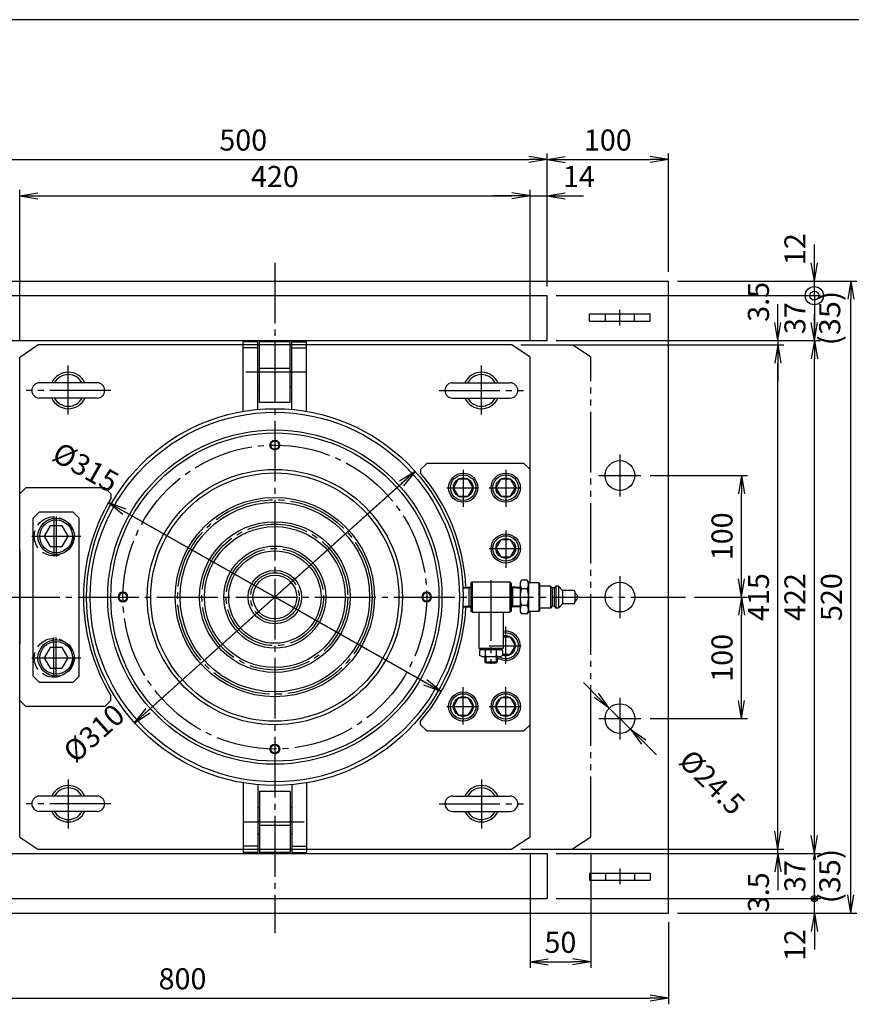
# Model space of a CAD drawing. Extents: x 10 to 410, y 10 to 287.
# Drawn here: x 109 to 246, y 125 to 287 of the extents above; entities that cross this region are included whole.
import ezdxf
from ezdxf.enums import TextEntityAlignment as Align

# ---------------------------------------------------------------- set-up
doc = ezdxf.new("R2010")
doc.units = 0
for name, pattern in [('EXLTYPE1', [4, 3, -1]), ('EXLTYPE3', [13, 10, -1, 1, -1]), ('EXLTYPE4', [15, 10, -1, 1, -1, 1, -1])]:
    doc.linetypes.add(name, pattern=pattern)
doc.layers.get('0').update_dxf_attribs({"linetype": 'CONTINUOUS'})
doc.layers.get('DEFPOINTS').update_dxf_attribs({"linetype": 'CONTINUOUS'})
doc.layers.add('図面枠', color=7, linetype='CONTINUOUS')
doc.layers.add('Ｓ_１_１', color=7, linetype='CONTINUOUS')
doc.styles.add('EXCADDIM1', font='msgothic.ttc')
doc.styles.add('EXCADTTF1', font='msgothic.ttc')
doc.styles.get("Standard").update_dxf_attribs({"font": 'monotxt', "bigfont": 'extfont'})
doc.dimstyles.new('ISO-25', dxfattribs={"dimtxt": 2.5, "dimasz": 2.5, "dimexe": 1.25, "dimexo": 0.625, "dimtad": 1, "dimtxsty": 'STANDARD', "dimcen": 2.5, "dimazin": 3, "dimtfac": 1, "dimtmove": 0, "dimatfit": 3})

# ---------------------------------------------------------------- blocks, each defined once
blk = doc.blocks.new('EX_NORM')
at = {"color": 0, "linetype": 'CONTINUOUS'}
for q in [(-1, 0.167), (-1, 0), (-1, -0.167)]:
    blk.add_line((0, 0), q, dxfattribs=at)
blk = doc.blocks.new('*D29')
at = {"layer": 'DEFPOINTS', "color": 0}
for p in [(196, 264), (96, 241.6), (196, 241.6)]:
    blk.add_point(p, dxfattribs=at)
at = {"layer": 'Ｓ_１_１', "color": 2, "linetype": 'CONTINUOUS'}
for p, q in [((96, 243.1), (96, 265)), ((196, 243.1), (196, 265)), ((99, 264), (193, 264))]:
    blk.add_line(p, q, dxfattribs=at)
at = {"layer": 'Ｓ_１_１', "color": 2, "xscale": 3, "yscale": 3, "zscale": 3, "rotation": 180}
blk.add_blockref('EX_NORM', (96, 264), dxfattribs=at)
at = {"layer": 'Ｓ_１_１', "color": 2, "xscale": 3, "yscale": 3, "zscale": 3}
blk.add_blockref('EX_NORM', (196, 264), dxfattribs=at)
at = {"layer": 'Ｓ_１_１', "color": 2, "insert": (146, 266.75), "char_height": 3.464, "attachment_point": 5, "style": 'EXCADDIM1'}
blk.add_mtext('500', dxfattribs=at)
blk = doc.blocks.new('*D30')
at = {"layer": 'DEFPOINTS', "color": 0}
for p in [(56, 140), (216, 140), (216, 126)]:
    blk.add_point(p, dxfattribs=at)
at = {"layer": 'Ｓ_１_１', "color": 2, "linetype": 'CONTINUOUS'}
for p, q in [((56, 138.5), (56, 125)), ((216, 138.5), (216, 125)), ((59, 126), (213, 126))]:
    blk.add_line(p, q, dxfattribs=at)
at = {"layer": 'Ｓ_１_１', "color": 2, "xscale": 3, "yscale": 3, "zscale": 3, "rotation": 180}
blk.add_blockref('EX_NORM', (56, 126), dxfattribs=at)
at = {"layer": 'Ｓ_１_１', "color": 2, "xscale": 3, "yscale": 3, "zscale": 3}
blk.add_blockref('EX_NORM', (216, 126), dxfattribs=at)
at = {"layer": 'Ｓ_１_１', "color": 2, "insert": (136, 128.75), "char_height": 3.464, "attachment_point": 5, "style": 'EXCADDIM1'}
blk.add_mtext('800', dxfattribs=at)
blk = doc.blocks.new('*D33')
at = {"layer": 'DEFPOINTS', "color": 0}
for p in [(218.800003, 192), (228, 192), (211.45, 172)]:
    blk.add_point(p, dxfattribs=at)
at = {"layer": 'Ｓ_１_１', "color": 2, "linetype": 'CONTINUOUS'}
for p, q in [((220.300003, 192), (229, 192)), ((228, 175), (228, 189)), ((212.95, 172), (229, 172))]:
    blk.add_line(p, q, dxfattribs=at)
at = {"layer": 'Ｓ_１_１', "color": 2, "xscale": 3, "yscale": 3, "zscale": 3}
for p, rotation in [((228, 192), 90), ((228, 172), 270)]:
    blk.add_blockref('EX_NORM', p, dxfattribs=dict(at, rotation=rotation))
at = {"layer": 'Ｓ_１_１', "color": 2, "insert": (225.25, 182), "char_height": 3.4642032, "attachment_point": 5, "rotation": 90, "style": 'EXCADDIM1'}
blk.add_mtext('100', dxfattribs=at)
blk = doc.blocks.new('*D34')
at = {"layer": 'DEFPOINTS', "color": 0}
for p in [(211.45, 212), (228, 212), (218.800003, 192)]:
    blk.add_point(p, dxfattribs=at)
at = {"layer": 'Ｓ_１_１', "color": 2, "linetype": 'CONTINUOUS'}
for p, q in [((212.95, 212), (229, 212)), ((228, 195), (228, 209)), ((220.300003, 192), (229, 192))]:
    blk.add_line(p, q, dxfattribs=at)
at = {"layer": 'Ｓ_１_１', "color": 2, "xscale": 3, "yscale": 3, "zscale": 3}
for p, rotation in [((228, 212), 90), ((228, 192), 270)]:
    blk.add_blockref('EX_NORM', p, dxfattribs=dict(at, rotation=rotation))
at = {"layer": 'Ｓ_１_１', "color": 2, "insert": (225.25, 202), "char_height": 3.4642032, "attachment_point": 5, "rotation": 90, "style": 'EXCADDIM1'}
blk.add_mtext('100', dxfattribs=at)
blk = doc.blocks.new('*D35')
at = {"layer": 'DEFPOINTS', "color": 0}
for p in [(216, 264), (216, 244), (196, 241.6)]:
    blk.add_point(p, dxfattribs=at)
at = {"layer": 'Ｓ_１_１', "color": 2, "linetype": 'CONTINUOUS'}
for p, q in [((196, 243.1), (196, 265)), ((216, 245.5), (216, 265)), ((199, 264), (213, 264))]:
    blk.add_line(p, q, dxfattribs=at)
at = {"layer": 'Ｓ_１_１', "color": 2, "xscale": 3, "yscale": 3, "zscale": 3, "rotation": 180}
blk.add_blockref('EX_NORM', (196, 264), dxfattribs=at)
at = {"layer": 'Ｓ_１_１', "color": 2, "xscale": 3, "yscale": 3, "zscale": 3}
blk.add_blockref('EX_NORM', (216, 264), dxfattribs=at)
at = {"layer": 'Ｓ_１_１', "color": 2, "insert": (206, 266.75), "char_height": 3.464, "attachment_point": 5, "style": 'EXCADDIM1'}
blk.add_mtext('100', dxfattribs=at)
blk = doc.blocks.new('*D36')
at = {"layer": 'DEFPOINTS', "color": 0}
for p in [(174.29, 212.68), (128.11, 171.32)]:
    blk.add_point(p, dxfattribs=at)
at = {"layer": 'Ｓ_１_１', "color": 2, "linetype": 'CONTINUOUS'}
for p, q in [((128.11, 171.32), (174.29, 212.68)), ((172.06, 210.68), (130.34, 173.32))]:
    blk.add_line(p, q, dxfattribs=at)
at = {"layer": 'Ｓ_１_１', "color": 2, "xscale": 3, "yscale": 3, "zscale": 3}
for p, rotation in [((174.29, 212.68), 41.84927987262596), ((128.11, 171.32), 221.849279872626)]:
    blk.add_blockref('EX_NORM', p, dxfattribs=dict(at, rotation=rotation))
at = {"layer": 'Ｓ_１_１', "color": 2, "insert": (121.71, 169.28), "char_height": 3.464, "attachment_point": 5, "rotation": 41.8493, "style": 'EXCADDIM1'}
blk.add_mtext('%%c310', dxfattribs=at)
blk = doc.blocks.new('*D37')
at = {"layer": 'DEFPOINTS', "color": 0}
for p in [(193.200003, 151.4), (203.200003, 151.4), (203.200003, 132)]:
    blk.add_point(p, dxfattribs=at)
at = {"layer": 'Ｓ_１_１', "color": 2, "linetype": 'CONTINUOUS'}
for p, q in [((193.200003, 149.9), (193.200003, 131)), ((203.200003, 149.9), (203.200003, 131)), ((196.200003, 132), (200.200003, 132))]:
    blk.add_line(p, q, dxfattribs=at)
at = {"layer": 'Ｓ_１_１', "color": 2, "xscale": 3, "yscale": 3, "zscale": 3, "rotation": 180}
blk.add_blockref('EX_NORM', (193.200003, 132), dxfattribs=at)
at = {"layer": 'Ｓ_１_１', "color": 2, "xscale": 3, "yscale": 3, "zscale": 3}
blk.add_blockref('EX_NORM', (203.200003, 132), dxfattribs=at)
at = {"layer": 'Ｓ_１_１', "color": 2, "insert": (198.200003, 134.75), "char_height": 3.4642032, "attachment_point": 5, "style": 'EXCADDIM1'}
blk.add_mtext('50', dxfattribs=at)
blk = doc.blocks.new('EX_NONE')
at = {"color": 0, "linetype": 'CONTINUOUS'}
blk.add_line((0, 0), (-1, 0), dxfattribs=at)
blk = doc.blocks.new('*D38')
at = {"layer": 'DEFPOINTS', "color": 0}
for p in [(196, 142.4), (240, 142.4), (216, 140)]:
    blk.add_point(p, dxfattribs=at)
at = {"layer": 'Ｓ_１_１', "color": 2, "linetype": 'CONTINUOUS'}
for p, q in [((240, 145.4), (240, 148.4)), ((197.5, 142.4), (241, 142.4)), ((240, 140), (240, 142.4)), ((217.5, 140), (241, 140)), ((240, 137), (240, 134))]:
    blk.add_line(p, q, dxfattribs=at)
at = {"layer": 'Ｓ_１_１', "color": 2, "xscale": 3, "yscale": 3, "zscale": 3}
for name, p, rotation in [('EX_NONE', (240, 142.4), 270), ('EX_NORM', (240, 140), 90)]:
    blk.add_blockref(name, p, dxfattribs=dict(at, rotation=rotation))
at = {"layer": 'Ｓ_１_１', "color": 2, "insert": (237.25, 134.75), "char_height": 3.464, "attachment_point": 5, "rotation": 90, "style": 'EXCADDIM1'}
blk.add_mtext('12', dxfattribs=at)
blk = doc.blocks.new('EX_BCIR')
at = {"color": 0, "linetype": 'CONTINUOUS'}
blk.add_line((0, 0), (-1, 0), dxfattribs=at)
for radius in [0.5, 0.25]:
    blk.add_circle((0, 0), radius, dxfattribs=at)
blk = doc.blocks.new('*D39')
at = {"layer": 'DEFPOINTS', "color": 0}
for p in [(196, 149.8), (240, 149.8), (196, 142.4)]:
    blk.add_point(p, dxfattribs=at)
at = {"layer": 'Ｓ_１_１', "color": 2, "linetype": 'CONTINUOUS'}
for p, q in [((197.5, 149.8), (241, 149.8)), ((240, 143.4), (240, 148.8)), ((197.5, 142.4), (241, 142.4))]:
    blk.add_line(p, q, dxfattribs=at)
at = {"layer": 'Ｓ_１_１', "color": 2}
for name, p, rotation in [('EX_NORM', (240, 149.8), 90), ('EX_BCIR', (240, 142.4), 270)]:
    blk.add_blockref(name, p, dxfattribs=dict(at, rotation=rotation))
at = {"layer": 'Ｓ_１_１', "color": 2, "insert": (237.25, 146.1), "char_height": 3.464, "attachment_point": 5, "rotation": 90, "style": 'EXCADDIM1'}
blk.add_mtext('37', dxfattribs=at)
blk = doc.blocks.new('*D40')
at = {"layer": 'DEFPOINTS', "color": 0}
for p in [(196, 241.6), (240, 241.6), (196, 234.2)]:
    blk.add_point(p, dxfattribs=at)
at = {"layer": 'Ｓ_１_１', "color": 2, "linetype": 'CONTINUOUS'}
for p, q in [((197.5, 241.6), (241, 241.6)), ((240, 237.2), (240, 238.6)), ((197.5, 234.2), (241, 234.2))]:
    blk.add_line(p, q, dxfattribs=at)
at = {"layer": 'Ｓ_１_１', "color": 2, "xscale": 3, "yscale": 3, "zscale": 3}
for name, p, rotation in [('EX_BCIR', (240, 241.6), 90), ('EX_NORM', (240, 234.2), 270)]:
    blk.add_blockref(name, p, dxfattribs=dict(at, rotation=rotation))
at = {"layer": 'Ｓ_１_１', "color": 2, "insert": (237.25, 237.9), "char_height": 3.464, "attachment_point": 5, "rotation": 90, "style": 'EXCADDIM1'}
blk.add_mtext('37', dxfattribs=at)
blk = doc.blocks.new('*D41')
at = {"layer": 'DEFPOINTS', "color": 0}
for p in [(216, 244), (240, 244), (196, 241.6)]:
    blk.add_point(p, dxfattribs=at)
at = {"layer": 'Ｓ_１_１', "color": 2, "linetype": 'CONTINUOUS'}
for p, q in [((240, 247), (240, 250)), ((217.5, 244), (241, 244)), ((240, 241.6), (240, 244)), ((197.5, 241.6), (241, 241.6)), ((240, 238.6), (240, 235.6))]:
    blk.add_line(p, q, dxfattribs=at)
at = {"layer": 'Ｓ_１_１', "color": 2, "xscale": 3, "yscale": 3, "zscale": 3}
for name, p, rotation in [('EX_NORM', (240, 244), 270), ('EX_NONE', (240, 241.6), 90)]:
    blk.add_blockref(name, p, dxfattribs=dict(at, rotation=rotation))
at = {"layer": 'Ｓ_１_１', "color": 2, "insert": (237.25, 249.25), "char_height": 3.464, "attachment_point": 5, "rotation": 90, "style": 'EXCADDIM1'}
blk.add_mtext('12', dxfattribs=at)
blk = doc.blocks.new('*D42')
at = {"layer": 'DEFPOINTS', "color": 0}
for p in [(196, 234.2), (240, 234.2), (196, 149.8)]:
    blk.add_point(p, dxfattribs=at)
at = {"layer": 'Ｓ_１_１', "color": 2, "linetype": 'CONTINUOUS'}
for p, q in [((197.5, 234.2), (241, 234.2)), ((240, 152.8), (240, 231.2)), ((197.5, 149.8), (241, 149.8))]:
    blk.add_line(p, q, dxfattribs=at)
at = {"layer": 'Ｓ_１_１', "color": 2, "xscale": 3, "yscale": 3, "zscale": 3}
for p, rotation in [((240, 234.2), 90), ((240, 149.8), 270)]:
    blk.add_blockref('EX_NORM', p, dxfattribs=dict(at, rotation=rotation))
at = {"layer": 'Ｓ_１_１', "color": 2, "insert": (237.25, 192), "char_height": 3.464, "attachment_point": 5, "rotation": 90, "style": 'EXCADDIM1'}
blk.add_mtext('422', dxfattribs=at)
blk = doc.blocks.new('*D43')
at = {"layer": 'DEFPOINTS', "color": 0}
for p in [(216, 244), (246, 244), (216, 140)]:
    blk.add_point(p, dxfattribs=at)
at = {"layer": 'Ｓ_１_１', "color": 2, "linetype": 'CONTINUOUS'}
for p, q in [((217.5, 244), (247, 244)), ((246, 143), (246, 241)), ((217.5, 140), (247, 140))]:
    blk.add_line(p, q, dxfattribs=at)
at = {"layer": 'Ｓ_１_１', "color": 2, "xscale": 3, "yscale": 3, "zscale": 3}
for p, rotation in [((246, 244), 90), ((246, 140), 270)]:
    blk.add_blockref('EX_NORM', p, dxfattribs=dict(at, rotation=rotation))
at = {"layer": 'Ｓ_１_１', "color": 2, "insert": (243.25, 192), "char_height": 3.464, "attachment_point": 5, "rotation": 90, "style": 'EXCADDIM1'}
blk.add_mtext('520', dxfattribs=at)
blk = doc.blocks.new('*D44')
at = {"layer": 'DEFPOINTS', "color": 0}
for p in [(193.200003, 258), (109.200003, 232.6), (193.200003, 232.6)]:
    blk.add_point(p, dxfattribs=at)
at = {"layer": 'Ｓ_１_１', "color": 2, "linetype": 'CONTINUOUS'}
for p, q in [((109.200003, 234.1), (109.200003, 259)), ((112.200003, 258), (190.200003, 258)), ((193.200003, 234.1), (193.200003, 259))]:
    blk.add_line(p, q, dxfattribs=at)
at = {"layer": 'Ｓ_１_１', "color": 2, "xscale": 3, "yscale": 3, "zscale": 3, "rotation": 180}
blk.add_blockref('EX_NORM', (109.200003, 258), dxfattribs=at)
at = {"layer": 'Ｓ_１_１', "color": 2, "xscale": 3, "yscale": 3, "zscale": 3}
blk.add_blockref('EX_NORM', (193.200003, 258), dxfattribs=at)
at = {"layer": 'Ｓ_１_１', "color": 2, "insert": (151.200003, 260.75), "char_height": 3.4642032, "attachment_point": 5, "style": 'EXCADDIM1'}
blk.add_mtext('420', dxfattribs=at)
blk = doc.blocks.new('*D45')
at = {"layer": 'DEFPOINTS', "color": 0}
for p in [(196, 258), (196, 241.6), (193.200003, 232.6)]:
    blk.add_point(p, dxfattribs=at)
at = {"layer": 'Ｓ_１_１', "color": 2, "linetype": 'CONTINUOUS'}
for p, q in [((190.200003, 258), (187.200003, 258)), ((193.200003, 234.1), (193.200003, 259)), ((193.200003, 258), (196, 258)), ((196, 243.1), (196, 259)), ((199, 258), (202, 258))]:
    blk.add_line(p, q, dxfattribs=at)
at = {"layer": 'Ｓ_１_１', "color": 2, "xscale": 3, "yscale": 3, "zscale": 3}
blk.add_blockref('EX_NORM', (193.200003, 258), dxfattribs=at)
at = {"layer": 'Ｓ_１_１', "color": 2, "xscale": 3, "yscale": 3, "zscale": 3, "rotation": 180}
blk.add_blockref('EX_NORM', (196, 258), dxfattribs=at)
at = {"layer": 'Ｓ_１_１', "color": 2, "insert": (201.25, 260.75), "char_height": 3.4642032, "attachment_point": 5, "style": 'EXCADDIM1'}
blk.add_mtext('14', dxfattribs=at)
blk = doc.blocks.new('*D49')
at = {"layer": 'DEFPOINTS', "color": 0}
for p in [(123.81, 207.55), (178.59, 176.45)]:
    blk.add_point(p, dxfattribs=at)
at = {"layer": 'Ｓ_１_１', "color": 2, "linetype": 'CONTINUOUS'}
for p, q in [((123.81, 207.55), (178.59, 176.45)), ((175.98, 177.93), (126.42, 206.07))]:
    blk.add_line(p, q, dxfattribs=at)
at = {"layer": 'Ｓ_１_１', "color": 2, "xscale": 3, "yscale": 3, "zscale": 3}
for p, rotation in [((123.81, 207.55), 150.4162275708577), ((178.59, 176.45), 330.4162275708577)]:
    blk.add_blockref('EX_NORM', p, dxfattribs=dict(at, rotation=rotation))
at = {"layer": 'Ｓ_１_１', "color": 2, "insert": (119.84, 212.97), "char_height": 3.464, "attachment_point": 5, "rotation": 330.4162, "style": 'EXCADDIM1'}
blk.add_mtext('%%c315', dxfattribs=at)
blk = doc.blocks.new('*D51')
at = {"layer": 'DEFPOINTS', "color": 0}
for p in [(206.25, 173.72), (209.75, 170.28)]:
    blk.add_point(p, dxfattribs=at)
at = {"layer": 'Ｓ_１_１', "color": 2, "linetype": 'CONTINUOUS'}
for p, q in [((204.11, 175.82), (201.98, 177.93)), ((209.75, 170.28), (206.25, 173.72)), ((211.89, 168.18), (214.02, 166.07))]:
    blk.add_line(p, q, dxfattribs=at)
at = {"layer": 'Ｓ_１_１', "color": 2, "xscale": 3, "yscale": 3, "zscale": 3}
for p, rotation in [((206.25, 173.72), 315.4735080585849), ((209.75, 170.28), 135.4735080585849)]:
    blk.add_blockref('EX_NORM', p, dxfattribs=dict(at, rotation=rotation))
at = {"layer": 'Ｓ_１_１', "color": 2, "insert": (222.88, 161.22), "char_height": 3.464, "attachment_point": 5, "rotation": 315.4735, "style": 'EXCADDIM1'}
blk.add_mtext('%%c24.5', dxfattribs=at)
blk = doc.blocks.new('*D54')
at = {"layer": 'DEFPOINTS', "color": 0}
for p in [(190.200003, 233.5), (196, 234.2), (234, 233.5)]:
    blk.add_point(p, dxfattribs=at)
at = {"layer": 'Ｓ_１_１', "color": 2, "linetype": 'CONTINUOUS'}
for p, q in [((234, 237.2), (234, 240.2)), ((191.700003, 233.5), (235, 233.5)), ((197.5, 234.2), (235, 234.2)), ((234, 234.2), (234, 233.5)), ((234, 230.5), (234, 227.5))]:
    blk.add_line(p, q, dxfattribs=at)
at = {"layer": 'Ｓ_１_１', "color": 2, "xscale": 3, "yscale": 3, "zscale": 3}
for p, rotation in [((234, 234.2), 270), ((234, 233.5), 90)]:
    blk.add_blockref('EX_NORM', p, dxfattribs=dict(at, rotation=rotation))
at = {"layer": 'Ｓ_１_１', "color": 2, "insert": (231.25, 240.575), "char_height": 3.4642032, "attachment_point": 5, "rotation": 90, "style": 'EXCADDIM1'}
blk.add_mtext('3.5', dxfattribs=at)
blk = doc.blocks.new('*D55')
at = {"layer": 'DEFPOINTS', "color": 0}
for p in [(190.200003, 150.5), (196, 149.8), (234, 150.5)]:
    blk.add_point(p, dxfattribs=at)
at = {"layer": 'Ｓ_１_１', "color": 2, "linetype": 'CONTINUOUS'}
for p, q in [((234, 153.5), (234, 156.5)), ((191.700003, 150.5), (235, 150.5)), ((197.5, 149.8), (235, 149.8)), ((234, 149.8), (234, 150.5)), ((234, 146.8), (234, 143.8))]:
    blk.add_line(p, q, dxfattribs=at)
at = {"layer": 'Ｓ_１_１', "color": 2, "xscale": 3, "yscale": 3, "zscale": 3}
for p, rotation in [((234, 150.5), 270), ((234, 149.8), 90)]:
    blk.add_blockref('EX_NORM', p, dxfattribs=dict(at, rotation=rotation))
at = {"layer": 'Ｓ_１_１', "color": 2, "insert": (231.25, 143.425), "char_height": 3.4642032, "attachment_point": 5, "rotation": 90, "style": 'EXCADDIM1'}
blk.add_mtext('3.5', dxfattribs=at)
blk = doc.blocks.new('*D56')
at = {"layer": 'DEFPOINTS', "color": 0}
for p in [(190.200003, 233.5), (234, 233.5), (190.200003, 150.5)]:
    blk.add_point(p, dxfattribs=at)
at = {"layer": 'Ｓ_１_１', "color": 2, "linetype": 'CONTINUOUS'}
for p, q in [((191.700003, 233.5), (235, 233.5)), ((234, 153.5), (234, 230.5)), ((191.700003, 150.5), (235, 150.5))]:
    blk.add_line(p, q, dxfattribs=at)
at = {"layer": 'Ｓ_１_１', "color": 2, "xscale": 3, "yscale": 3, "zscale": 3}
for p, rotation in [((234, 233.5), 90), ((234, 150.5), 270)]:
    blk.add_blockref('EX_NORM', p, dxfattribs=dict(at, rotation=rotation))
at = {"layer": 'Ｓ_１_１', "color": 2, "insert": (231.25, 192), "char_height": 3.4642032, "attachment_point": 5, "rotation": 90, "style": 'EXCADDIM1'}
blk.add_mtext('415', dxfattribs=at)

msp = doc.modelspace()

# ---------------------------------------------------------------- linework, layer by layer
at = {"layer": '図面枠', "color": 5, "linetype": 'CONTINUOUS'}
msp.add_line((410, 287), (10, 287), dxfattribs=at)
at = {"layer": 'Ｓ_１_１', "color": 1, "linetype": 'EXLTYPE3'}
for p, q in [((151.2, 247), (151.2, 136.7)), ((208, 236.68), (208, 239.26)), ((117.2, 222.03), (117.2, 230.08)), ((185.2, 222.03), (185.2, 230.08)), ((156.4, 229), (146, 229)), ((124.18, 226), (110.2827, 226)), ((178.22, 226), (192.1173, 226)), ((208, 215.45), (208, 208.55)), ((182.2, 212.96), (182.2, 206.84)), ((189.2, 212.96), (189.2, 206.84)), ((204.55, 212), (211.45, 212)), ((179.5, 210), (184.73, 210)), ((186.5, 210), (191.73, 210)), ((114.8, 205.2494), (114.8, 198.6594)), ((115.2, 205.2494), (115.2, 198.6594)), ((189.2, 202.96), (189.2, 196.84)), ((111.21, 202), (119.27, 202)), ((186.5, 200), (191.73, 200)), ((186.7725, 194.7762), (186.7725, 180.9977)), ((208, 195.45), (208, 188.55)), ((53.8, 192), (218.8, 192)), ((189.2, 181.04), (189.2, 187.16)), ((114.8, 178.7506), (114.8, 185.3406)), ((115.2, 178.7506), (115.2, 185.3406)), ((186.5, 184), (191.73, 184)), ((111.21, 182), (119.27, 182)), ((182.2, 171.04), (182.2, 177.16)), ((189.2, 171.04), (189.2, 177.16)), ((208, 175.45), (208, 168.55)), ((179.5, 174), (184.73, 174)), ((186.5, 174), (191.73, 174)), ((204.55, 172), (211.45, 172)), ((117.2, 161.97), (117.2, 153.92)), ((185.2, 161.97), (185.2, 153.92)), ((124.18, 158), (110.2827, 158)), ((178.22, 158), (192.1173, 158)), ((146, 155), (156.4, 155)), ((208, 147.32), (208, 144.74))]:
    msp.add_line(p, q, dxfattribs=at)
at = {"layer": 'Ｓ_１_１', "color": 3, "linetype": 'CONTINUOUS'}
for p, q in [((56, 244), (216, 244)), ((216, 140), (216, 244)), ((96, 241.6), (196, 241.6)), ((196, 234.2), (196, 241.6)), ((203, 237.4), (203, 238.6)), ((203, 238.6), (213, 238.6)), ((213, 237.4), (213, 238.6)), ((203, 237.4), (213, 237.4)), ((96, 234.2), (196, 234.2)), ((109.2, 231.5), (112.2, 233.5)), ((190.2, 233.5), (112.2, 233.5)), ((148.4, 234), (146, 234)), ((146, 222.5608), (146, 234)), ((148.4, 222.8733), (148.4, 234)), ((153.7, 234), (148.7, 234)), ((148.7, 224), (148.7, 234)), ((153.7, 224), (153.7, 234)), ((154, 234), (156.4, 234)), ((154, 222.8733), (154, 234)), ((156.4, 222.5608), (156.4, 234)), ((193.2, 231.5), (190.2, 233.5)), ((148.4, 233), (146, 233)), ((154, 233), (156.4, 233)), ((109.2, 152.5), (109.2, 231.5)), ((193.2, 194.35), (193.2, 231.5)), ((153.7, 229.6001), (148.7, 229.6001)), ((121.95, 227.25), (112.45, 227.25)), ((180.45, 227.25), (189.95, 227.25)), ((148.7, 226.6), (148.4, 226.6)), ((154, 226.6), (153.7, 226.6)), ((121.95, 224.75), (112.45, 224.75)), ((153.7, 224), (148.7, 224)), ((180.45, 224.75), (189.95, 224.75)), ((175.2, 213), (176.2, 214)), ((192.2, 214), (176.2, 214)), ((192.2, 214), (193.2, 213)), ((175.2, 213), (175.2, 212.4022)), ((193.2, 194.35), (193.2, 213)), ((110.2, 210), (109.2, 209)), ((123.2, 210), (110.2, 210)), ((123.2, 210), (124.2, 209)), ((124.2, 209), (124.2, 208.225)), ((111.4, 205), (112.4, 206)), ((118, 206), (112.4, 206)), ((118, 206), (119, 205)), ((111.4, 179), (111.4, 205)), ((119, 179), (119, 205)), ((109.2, 199.6536), (109.2, 184.3464)), ((183.6725, 194.5), (183.4725, 194.3)), ((183.6725, 194.5), (183.6725, 189.5)), ((183.6725, 194.5), (189.8725, 194.5)), ((190.0725, 194.3), (189.8725, 194.5)), ((189.8725, 194.5), (189.8725, 189.5)), ((191.7868, 194.7713), (191.5725, 194.4)), ((191.5725, 194.4), (191.5725, 189.6)), ((192.7581, 194.7713), (191.7868, 194.7713)), ((192.7581, 194.7713), (192.9725, 194.4)), ((192.9724, 194.4), (192.9724, 189.6)), ((182.2, 193.5905), (183.4725, 193.67)), ((182.2, 193.4502), (183.2, 193.5127)), ((183.2, 193.5127), (183.4725, 193.67)), ((183.2, 190.347), (183.2, 193.653)), ((183.4725, 194.3), (183.4725, 192)), ((190.0725, 194.3), (190.0725, 192)), ((191.5725, 193.5763), (190.0725, 193.67)), ((190.3449, 193.5127), (190.0725, 193.67)), ((190.3449, 190.347), (190.3449, 193.653)), ((191.5725, 193.436), (190.3449, 193.5127)), ((192.7581, 193.3856), (191.7868, 193.3856)), ((194.6724, 194.35), (192.9724, 194.35)), ((194.6724, 194.35), (194.6724, 189.65)), ((194.6725, 194.35), (194.7724, 194.25)), ((194.7724, 194.25), (194.7724, 189.75)), ((196.5725, 193.8), (194.7724, 193.8)), ((196.5725, 193.8), (196.8725, 193.5)), ((196.5725, 193.8), (196.5725, 190.2)), ((196.8724, 193.5), (196.8724, 190.5)), ((197.1724, 193.5), (196.8724, 193.5)), ((197.1724, 193.5), (197.1724, 190.5)), ((197.4725, 193.8), (197.1725, 193.5)), ((197.8724, 193.8), (197.4724, 193.8)), ((197.4724, 193.8), (197.4724, 190.2)), ((197.8724, 193.8), (197.8724, 190.2)), ((197.8725, 193.8), (198.5725, 193.1)), ((200.3724, 193.1), (198.5725, 193.1)), ((198.5725, 193.1), (198.5725, 190.9)), ((200.5725, 192.9), (200.5725, 191.1)), ((183.4725, 192), (183.4725, 189.7)), ((190.0725, 192), (190.0725, 189.7)), ((200.5725, 192.7), (200.9725, 192.3)), ((200.9725, 191.7), (200.5725, 191.3)), ((200.9724, 192.3), (200.9724, 191.7)), ((182.2, 190.5498), (183.2, 190.4873)), ((182.2, 190.4095), (183.4725, 190.33)), ((183.4725, 190.33), (183.2, 190.4873)), ((183.6725, 189.5), (183.4725, 189.7)), ((190.0725, 189.7), (189.8725, 189.5)), ((190.0725, 190.33), (190.3449, 190.4873)), ((191.5725, 190.4237), (190.0725, 190.33)), ((191.5725, 190.564), (190.3449, 190.4873)), ((191.5725, 189.6), (191.7868, 189.2287)), ((192.7581, 190.6144), (191.7868, 190.6144)), ((192.9725, 189.6), (192.7581, 189.2287)), ((194.6724, 189.65), (192.9724, 189.65)), ((193.2, 171), (193.2, 189.65)), ((193.2, 152.5), (193.2, 189.65)), ((194.7725, 189.75), (194.6725, 189.65)), ((196.5725, 190.2), (194.7724, 190.2)), ((196.8724, 190.5), (196.5724, 190.2)), ((197.1724, 190.5), (196.8724, 190.5)), ((197.1725, 190.5), (197.4724, 190.2)), ((197.8724, 190.2), (197.4724, 190.2)), ((198.5724, 190.9), (197.8724, 190.2)), ((200.3724, 190.9), (198.5725, 190.9)), ((183.6725, 189.5), (189.8725, 189.5)), ((184.7725, 189.5), (184.7725, 183.6)), ((188.7725, 189.5), (188.7725, 183.6)), ((192.7581, 189.2287), (191.7868, 189.2287)), ((184.7725, 183.6), (186.7725, 183.6)), ((184.9725, 183.4), (184.7725, 183.6)), ((185.274, 183.4), (184.8725, 183.2)), ((184.8725, 183.2), (184.8725, 182.4)), ((184.9725, 183.4), (186.7725, 183.4)), ((185.854, 182.3388), (185.854, 183.2612)), ((186.7725, 183.6), (188.7725, 183.6)), ((186.7725, 183.4), (188.5725, 183.4)), ((187.691, 182.3388), (187.691, 183.2612)), ((188.2709, 183.4), (188.6725, 183.2)), ((188.7725, 183.6), (188.5725, 183.4)), ((188.6725, 183.2), (188.6725, 182.4)), ((185.274, 182.2), (184.8725, 182.4)), ((185.274, 182.2), (186.7725, 182.2)), ((185.7725, 182.2), (185.7725, 181.35)), ((185.9225, 182.2), (185.9225, 181.2)), ((186.7725, 182.2), (188.2709, 182.2)), ((187.6225, 182.2), (187.6225, 181.2)), ((187.7725, 182.2), (187.7725, 181.35)), ((188.2709, 182.2), (188.6725, 182.4)), ((185.7725, 181.35), (187.7725, 181.35)), ((185.7725, 181.35), (185.9225, 181.2)), ((185.9225, 181.2), (187.6225, 181.2)), ((187.6225, 181.2), (187.7725, 181.35)), ((112.4, 178), (111.4, 179)), ((119, 179), (118, 178)), ((112.4, 178), (118, 178)), ((109.2, 175), (110.2, 174)), ((124.2, 175), (123.2, 174)), ((124.2, 175), (124.2, 175.775)), ((123.2, 174), (110.2, 174)), ((175.2, 171), (175.2, 171.5978)), ((176.2, 170), (175.2, 171)), ((193.2, 171), (192.2, 170)), ((176.2, 170), (192.2, 170)), ((146, 161.4392), (146, 150)), ((148.4, 161.1267), (148.4, 150)), ((154, 161.1267), (154, 150)), ((156.4, 161.4392), (156.4, 150)), ((121.95, 159.25), (112.45, 159.25)), ((153.7, 160), (148.7, 160)), ((148.7, 160), (148.7, 150)), ((153.7, 160), (153.7, 150)), ((180.45, 159.25), (189.95, 159.25)), ((148.7, 157.4), (148.4, 157.4)), ((154, 157.4), (153.7, 157.4)), ((121.95, 156.75), (112.45, 156.75)), ((180.45, 156.75), (189.95, 156.75)), ((153.7, 154.3999), (148.7, 154.3999)), ((109.2, 152.5), (112.2, 150.5)), ((193.2, 152.5), (190.2, 150.5)), ((148.4, 151), (146, 151)), ((154, 151), (156.4, 151)), ((96, 149.8), (196, 149.8)), ((112.2, 150.5), (190.2, 150.5)), ((148.4, 150), (146, 150)), ((148.7, 150.4), (148.4, 150.4)), ((153.7, 150), (148.7, 150)), ((154, 150.4), (153.7, 150.4)), ((154, 150), (156.4, 150)), ((196, 149.8), (196, 142.4)), ((203, 146.6), (213, 146.6)), ((203, 146.6), (203, 145.4)), ((213, 146.6), (213, 145.4)), ((203, 145.4), (213, 145.4)), ((96, 142.4), (196, 142.4)), ((56, 140), (216, 140))]:
    msp.add_line(p, q, dxfattribs=at)
at = {"layer": 'Ｓ_１_１', "color": 2, "linetype": 'EXLTYPE1'}
for p, q in [((205.6, 237.4), (205.6, 238.6)), ((210.4, 237.4), (210.4, 238.6)), ((148.7, 153), (148.4, 153)), ((154, 153), (153.7, 153)), ((205.6, 146.6), (205.6, 145.4)), ((210.4, 146.6), (210.4, 145.4))]:
    msp.add_line(p, q, dxfattribs=at)
at = {"layer": 'Ｓ_１_１', "color": 2, "linetype": 'CONTINUOUS'}
msp.add_line((197.5, 234.2), (234.8, 234.2), dxfattribs=at)
at = {"layer": 'Ｓ_１_１', "color": 2, "linetype": 'EXLTYPE4'}
for p, q in [((203.2, 231.5), (200.2, 233.5)), ((203.2, 152.5), (203.2, 231.5)), ((203.2, 152.5), (200.2, 150.5))]:
    msp.add_line(p, q, dxfattribs=at)
at = {"layer": 'Ｓ_１_１', "color": 3, "linetype": 'CONTINUOUS', "flags": 128}
for points in [[(180.5834, 210), (181.3917, 208.6), (183.0083, 208.6), (183.8166, 210), (183.0083, 211.4), (181.3917, 211.4), (180.5834, 210)], [(187.5834, 210), (188.3917, 208.6), (190.0083, 208.6), (190.8166, 210), (190.0083, 211.4), (188.3917, 211.4), (187.5834, 210)], [(117.163, 202), (116.1815, 203.7), (114.2185, 203.7), (113.237, 202), (114.2185, 200.3), (116.1815, 200.3), (117.163, 202)], [(187.5834, 200), (188.3917, 198.6), (190.0083, 198.6), (190.8166, 200), (190.0083, 201.4), (188.3917, 201.4), (187.5834, 200)], [(188.6725, 182.6), (190.0083, 182.6), (190.8166, 184), (190.0083, 185.4), (188.7725, 185.4)], [(117.163, 182), (116.1815, 183.7), (114.2185, 183.7), (113.237, 182), (114.2185, 180.3), (116.1815, 180.3), (117.163, 182)], [(180.5834, 174), (181.3917, 172.6), (183.0083, 172.6), (183.8166, 174), (183.0083, 175.4), (181.3917, 175.4), (180.5834, 174)], [(187.5834, 174), (188.3917, 172.6), (190.0083, 172.6), (190.8166, 174), (190.0083, 175.4), (188.3917, 175.4), (187.5834, 174)]]:
    msp.add_lwpolyline(points, dxfattribs=at)
at = {"layer": 'Ｓ_１_１', "color": 3, "linetype": 'CONTINUOUS'}
for centre, radius in [((151.2, 192), 31), ((151.2, 192), 30.4), ((151.2, 192), 27.5), ((151.2, 192), 27), ((151.2, 217), 0.8), ((151.2, 217), 0.675), ((208, 212), 2.45), ((151.2, 192), 21), ((151.2, 192), 20.4226), ((182.2, 210), 2.4), ((189.2, 210), 2.4), ((182.2, 210), 2.1), ((182.2, 210), 1.6166), ((189.2, 210), 2.1), ((189.2, 210), 1.6166), ((151.2, 192), 16.4), ((151.2, 192), 15.6), ((115.2, 202), 3), ((115.2, 202), 2.7), ((151.2, 192), 12.4), ((151.2, 192), 11.6), ((189.2, 200), 2.4), ((189.2, 200), 2.1), ((189.2, 200), 1.6166), ((151.2, 192), 8.4), ((151.2, 192), 7.6), ((151.2, 192), 4.4), ((151.2, 192), 3.6), ((208, 192), 2.45), ((115.2, 182), 3), ((115.2, 182), 2.7), ((182.2, 174), 2.4), ((182.2, 174), 2.1), ((182.2, 174), 1.6166), ((189.2, 174), 2.4), ((189.2, 174), 2.1), ((189.2, 174), 1.6166), ((208, 172), 2.45), ((151.2, 167), 0.8), ((151.2, 167), 0.675)]:
    msp.add_circle(centre, radius, dxfattribs=at)
at = {"layer": 'Ｓ_１_１', "color": 1, "linetype": 'EXLTYPE3'}
for radius in [25, 16, 12, 8, 4]:
    msp.add_circle((151.2, 192), radius, dxfattribs=at)
at = {"layer": 'Ｓ_１_１', "color": 2, "linetype": 'EXLTYPE1'}
for centre in [(114.8, 202), (114.8, 182)]:
    msp.add_circle(centre, 3.2, dxfattribs=at)
at = {"layer": 'Ｓ_１_１', "color": 3, "linetype": 'CONTINUOUS'}
for centre, radius, start, end in [((117.2, 226), 3, 24.624318, 155.375682), ((117.2, 226), 2.6, 28.735654, 151.264346), ((185.2, 226), 3, 24.624318, 155.375682), ((185.2, 226), 2.6, 28.735654, 151.264346), ((112.45, 226), 1.25, 90, 270), ((121.95, 226), 1.25, 270, 90), ((180.45, 226), 1.25, 90, 270), ((189.95, 226), 1.25, 270, 90), ((117.2, 226), 3, 204.624318, 335.375682), ((117.2, 226), 2.6, 208.735654, 331.264346), ((185.2, 226), 3, 204.624318, 335.375682), ((185.2, 226), 2.6, 208.735654, 331.264346), ((151.2, 192), 31.5, 2.946348, 40.367594), ((151.2, 192), 31.5, 148.997281, 211.002719), ((192.7992, 194.0785), 1.2268, 145.615402, 214.384561), ((191.7457, 194.0785), 1.2268, 325.615369, 34.384514), ((126.2, 192), 0.8, 0, 180), ((176.2, 192), 0.8, 0, 180), ((196.158, 192), 4.5856, 162.411821, 197.588115), ((188.3868, 192), 4.5856, 342.411858, 17.588166), ((200.3724, 192.9), 0.2, 359.999978, 89.999975), ((126.2, 192), 0.8, 180, 0), ((126.2, 192), 0.675, 0, 180), ((126.2, 192), 0.675, 180, 0), ((176.2, 192), 0.8, 180, 0), ((176.2, 192), 0.675, 0, 180), ((176.2, 192), 0.675, 180, 0), ((151.2, 192), 31.5, 319.632406, 357.053658), ((192.7992, 189.9215), 1.2268, 145.615416, 214.384574), ((191.7457, 189.9215), 1.2268, 325.615438, 34.384583), ((200.3724, 191.1), 0.2, 269.999997, 359.999978), ((189.2, 184), 2.4, 233.500894, 100.261647), ((189.2, 184), 2.1, 238.33758, 101.747127), ((189.2, 184), 1.6166, 250.95361, 105.335738), ((185.274, 182.2), 1.2, 61.097864, 90.000042), ((186.7725, 180.2917), 3.1083, 110.665479, 110.66548), ((186.7725, 180.2917), 3.1083, 72.812632, 107.187368), ((188.2709, 182.2), 1.2, 89.999992, 118.902144), ((186.7725, 180.2917), 3.1083, 69.334516, 69.334524), ((185.274, 183.4), 1.2, 270.000042, 298.902184), ((186.7725, 185.3083), 3.1083, 252.812632, 287.187368), ((188.2709, 183.4), 1.2, 241.097856, 270), ((186.7725, 185.3083), 3.1083, 290.665476, 290.665478), ((117.2, 158), 3, 24.624318, 155.375682), ((117.2, 158), 2.6, 28.735654, 151.264346), ((185.2, 158), 3, 24.624318, 155.375682), ((185.2, 158), 2.6, 28.735654, 151.264346), ((112.45, 158), 1.25, 90, 270), ((121.95, 158), 1.25, 270, 90), ((180.45, 158), 1.25, 90, 270), ((189.95, 158), 1.25, 270, 90), ((117.2, 158), 3, 204.624318, 335.375682), ((117.2, 158), 2.6, 208.735654, 331.264346), ((185.2, 158), 3, 204.624318, 335.375682), ((185.2, 158), 2.6, 208.735654, 331.264346)]:
    msp.add_arc(centre, radius, start, end, dxfattribs=at)

# ---------------------------------------------------------------- texts
at = {"layer": 'Ｓ_１_１', "color": 2, "linetype": 'CONTINUOUS', "style": 'EXCADTTF1', "width": 0.999231}
for p, p2 in [((244.2672, 233.4), (244.2672, 242.4)), ((244.2672, 141.6), (244.2672, 150.6))]:
    msp.add_text('(35)', height=3.4642, rotation=90, dxfattribs=at).set_placement(p, p2, align=Align.FIT)

# ---------------------------------------------------------------- dimensions: what is measured, and where the dimension line sits
at = {"layer": 'Ｓ_１_１', "color": 2, "linetype": 'CONTINUOUS'}
for base, p1, p2, override, picture, middle in [((196, 264), (96, 241.6), (196, 241.6), {"dimtxt": 3.464203, "dimasz": 3, "dimexe": 1, "dimexo": 1.5, "dimgap": 0, "dimtad": 1, "dimjust": 0, "dimtih": 0, "dimtoh": 0, "dimdec": 2, "dimlfac": 5, "dimzin": 8, "dimlunit": 2, "dimtxsty": 'EXCADDIM1', "dimblk1": 'EX_NORM', "dimblk2": 'EX_NORM', "dimsah": 1, "dimse1": 0, "dimse2": 0, "dimclrd": 2, "dimclre": 2, "dimclrt": 2, "dimtmove": 2}, '*D29', (146, 266.75)), ((216, 264), (196, 241.6), (216, 244), {"dimtxt": 3.464203, "dimasz": 3, "dimexe": 1, "dimexo": 1.5, "dimgap": 0, "dimtad": 1, "dimjust": 0, "dimtih": 0, "dimtoh": 0, "dimdec": 2, "dimlfac": 5, "dimzin": 8, "dimlunit": 2, "dimtxsty": 'EXCADDIM1', "dimblk1": 'EX_NORM', "dimblk2": 'EX_NORM', "dimsah": 1, "dimse1": 0, "dimse2": 0, "dimclrd": 2, "dimclre": 2, "dimclrt": 2, "dimtmove": 2}, '*D35', (206, 266.75)), ((193.2, 258), (109.2, 232.6), (193.2, 232.6), {"dimtxt": 3.464203, "dimasz": 3, "dimexe": 1, "dimexo": 1.5, "dimgap": 0, "dimtad": 1, "dimjust": 0, "dimtih": 0, "dimtoh": 0, "dimdec": 2, "dimlfac": 5, "dimzin": 8, "dimlunit": 2, "dimtxsty": 'EXCADDIM1', "dimblk1": 'EX_NORM', "dimblk2": 'EX_NORM', "dimsah": 1, "dimse1": 0, "dimse2": 0, "dimclrd": 2, "dimclre": 2, "dimclrt": 2, "dimtmove": 2}, '*D44', (151.2, 260.75)), ((196, 258), (193.2, 232.6), (196, 241.6), {"dimtxt": 3.464203, "dimasz": 3, "dimexe": 1, "dimexo": 1.5, "dimgap": 0, "dimtad": 1, "dimjust": 2, "dimtih": 0, "dimtoh": 0, "dimdec": 2, "dimlfac": 5, "dimzin": 8, "dimlunit": 2, "dimtxsty": 'EXCADDIM1', "dimblk1": 'EX_NORM', "dimblk2": 'EX_NORM', "dimsah": 1, "dimse1": 0, "dimse2": 0, "dimclrd": 2, "dimclre": 2, "dimclrt": 2, "dimtmove": 2}, '*D45', (201.25, 260.75)), ((216, 126), (56, 140), (216, 140), {"dimtxt": 3.464203, "dimasz": 3, "dimexe": 1, "dimexo": 1.5, "dimgap": 0, "dimtad": 1, "dimjust": 0, "dimtih": 0, "dimtoh": 0, "dimdec": 2, "dimlfac": 5, "dimzin": 8, "dimlunit": 2, "dimtxsty": 'EXCADDIM1', "dimblk1": 'EX_NORM', "dimblk2": 'EX_NORM', "dimsah": 1, "dimse1": 0, "dimse2": 0, "dimclrd": 2, "dimclre": 2, "dimclrt": 2, "dimtmove": 2}, '*D30', (136, 128.75))]:
    dim = msp.add_linear_dim(base=base, p1=p1, p2=p2, dimstyle='ISO-25', override=override, dxfattribs=at)
    dim.commit()
    dim.dimension.update_dxf_attribs({"geometry": picture, "text_midpoint": middle, "dimtype": 160})
for base, p1, p2, override, picture, middle in [((240, 244), (196, 241.6), (216, 244), {"dimtxt": 3.464203, "dimasz": 3, "dimexe": 1, "dimexo": 1.5, "dimgap": 0, "dimtad": 1, "dimjust": 2, "dimtih": 0, "dimtoh": 0, "dimdec": 2, "dimlfac": 5, "dimzin": 8, "dimlunit": 2, "dimtxsty": 'EXCADDIM1', "dimblk1": 'EX_NONE', "dimblk2": 'EX_NORM', "dimsah": 1, "dimse1": 0, "dimse2": 0, "dimclrd": 2, "dimclre": 2, "dimclrt": 2, "dimtmove": 2}, '*D41', (237.25, 249.25)), ((234, 233.5), (196, 234.2), (190.2, 233.5), {"dimtxt": 3.464203, "dimasz": 3, "dimexe": 1, "dimexo": 1.5, "dimgap": 0, "dimtad": 1, "dimjust": 1, "dimtih": 0, "dimtoh": 0, "dimdec": 2, "dimlfac": 5, "dimzin": 8, "dimlunit": 2, "dimtxsty": 'EXCADDIM1', "dimblk1": 'EX_NORM', "dimblk2": 'EX_NORM', "dimsah": 1, "dimse1": 0, "dimse2": 0, "dimclrd": 2, "dimclre": 2, "dimclrt": 2, "dimtmove": 2}, '*D54', (231.25, 240.575)), ((240, 241.6), (196, 234.2), (196, 241.6), {"dimtxt": 3.464203, "dimasz": 3, "dimexe": 1, "dimexo": 1.5, "dimgap": 0, "dimtad": 1, "dimjust": 0, "dimtih": 0, "dimtoh": 0, "dimdec": 2, "dimlfac": 5, "dimzin": 8, "dimlunit": 2, "dimtxsty": 'EXCADDIM1', "dimblk1": 'EX_NORM', "dimblk2": 'EX_BCIR', "dimsah": 1, "dimse1": 0, "dimse2": 0, "dimclrd": 2, "dimclre": 2, "dimclrt": 2, "dimtmove": 2}, '*D40', (237.25, 237.9)), ((246, 244), (216, 140), (216, 244), {"dimtxt": 3.464203, "dimasz": 3, "dimexe": 1, "dimexo": 1.5, "dimgap": 0, "dimtad": 1, "dimjust": 0, "dimtih": 0, "dimtoh": 0, "dimdec": 2, "dimlfac": 5, "dimzin": 8, "dimlunit": 2, "dimtxsty": 'EXCADDIM1', "dimblk1": 'EX_NORM', "dimblk2": 'EX_NORM', "dimsah": 1, "dimse1": 0, "dimse2": 0, "dimclrd": 2, "dimclre": 2, "dimclrt": 2, "dimtmove": 2}, '*D43', (243.25, 192)), ((234, 233.5), (190.2, 150.5), (190.2, 233.5), {"dimtxt": 3.464203, "dimasz": 3, "dimexe": 1, "dimexo": 1.5, "dimgap": 0, "dimtad": 1, "dimjust": 0, "dimtih": 0, "dimtoh": 0, "dimdec": 2, "dimlfac": 5, "dimzin": 8, "dimlunit": 2, "dimtxsty": 'EXCADDIM1', "dimblk1": 'EX_NORM', "dimblk2": 'EX_NORM', "dimsah": 1, "dimse1": 0, "dimse2": 0, "dimclrd": 2, "dimclre": 2, "dimclrt": 2, "dimtmove": 2}, '*D56', (231.25, 192)), ((240, 234.2), (196, 149.8), (196, 234.2), {"dimtxt": 3.464203, "dimasz": 3, "dimexe": 1, "dimexo": 1.5, "dimgap": 0, "dimtad": 1, "dimjust": 0, "dimtih": 0, "dimtoh": 0, "dimdec": 2, "dimlfac": 5, "dimzin": 8, "dimlunit": 2, "dimtxsty": 'EXCADDIM1', "dimblk1": 'EX_NORM', "dimblk2": 'EX_NORM', "dimsah": 1, "dimse1": 0, "dimse2": 0, "dimclrd": 2, "dimclre": 2, "dimclrt": 2, "dimtmove": 2}, '*D42', (237.25, 192)), ((228, 212), (218.8, 192), (211.45, 212), {"dimtxt": 3.464203, "dimasz": 3, "dimexe": 1, "dimexo": 1.5, "dimgap": 0, "dimtad": 1, "dimjust": 0, "dimtih": 0, "dimtoh": 0, "dimdec": 2, "dimlfac": 5, "dimzin": 8, "dimlunit": 2, "dimtxsty": 'EXCADDIM1', "dimblk1": 'EX_NORM', "dimblk2": 'EX_NORM', "dimsah": 1, "dimse1": 0, "dimse2": 0, "dimclrd": 2, "dimclre": 2, "dimclrt": 2, "dimtmove": 2}, '*D34', (225.25, 202)), ((228, 192), (211.45, 172), (218.8, 192), {"dimtxt": 3.464203, "dimasz": 3, "dimexe": 1, "dimexo": 1.5, "dimgap": 0, "dimtad": 1, "dimjust": 0, "dimtih": 0, "dimtoh": 0, "dimdec": 2, "dimlfac": 5, "dimzin": 8, "dimlunit": 2, "dimtxsty": 'EXCADDIM1', "dimblk1": 'EX_NORM', "dimblk2": 'EX_NORM', "dimsah": 1, "dimse1": 0, "dimse2": 0, "dimclrd": 2, "dimclre": 2, "dimclrt": 2, "dimtmove": 2}, '*D33', (225.25, 182)), ((234, 150.5), (196, 149.8), (190.2, 150.5), {"dimtxt": 3.464203, "dimasz": 3, "dimexe": 1, "dimexo": 1.5, "dimgap": 0, "dimtad": 1, "dimjust": 1, "dimtih": 0, "dimtoh": 0, "dimdec": 2, "dimlfac": 5, "dimzin": 8, "dimlunit": 2, "dimtxsty": 'EXCADDIM1', "dimblk1": 'EX_NORM', "dimblk2": 'EX_NORM', "dimsah": 1, "dimse1": 0, "dimse2": 0, "dimclrd": 2, "dimclre": 2, "dimclrt": 2, "dimtmove": 2}, '*D55', (231.25, 143.425)), ((240, 149.8), (196, 142.4), (196, 149.8), {"dimtxt": 3.464203, "dimasz": 1, "dimexe": 1, "dimexo": 1.5, "dimgap": 0, "dimtad": 1, "dimjust": 0, "dimtih": 0, "dimtoh": 0, "dimdec": 2, "dimlfac": 5, "dimzin": 8, "dimlunit": 2, "dimtxsty": 'EXCADDIM1', "dimblk1": 'EX_BCIR', "dimblk2": 'EX_NORM', "dimsah": 1, "dimse1": 0, "dimse2": 0, "dimclrd": 2, "dimclre": 2, "dimclrt": 2, "dimtmove": 2}, '*D39', (237.25, 146.1)), ((240, 142.4), (216, 140), (196, 142.4), {"dimtxt": 3.464203, "dimasz": 3, "dimexe": 1, "dimexo": 1.5, "dimgap": 0, "dimtad": 1, "dimjust": 1, "dimtih": 0, "dimtoh": 0, "dimdec": 2, "dimlfac": 5, "dimzin": 8, "dimlunit": 2, "dimtxsty": 'EXCADDIM1', "dimblk1": 'EX_NORM', "dimblk2": 'EX_NONE', "dimsah": 1, "dimse1": 0, "dimse2": 0, "dimclrd": 2, "dimclre": 2, "dimclrt": 2, "dimtmove": 2}, '*D38', (237.25, 134.75))]:
    dim = msp.add_linear_dim(base=base, p1=p1, p2=p2, angle=90, dimstyle='ISO-25', override=override, dxfattribs=at)
    dim.commit()
    dim.dimension.update_dxf_attribs({"geometry": picture, "text_midpoint": middle, "dimtype": 160})
for p1, p2, picture, middle in [((123.8065, 207.5514), (178.5935, 176.4486), '*D49', (119.8377, 212.9668)), ((128.108, 171.3176), (174.292, 212.6824), '*D36', (121.7108, 169.2797))]:
    dim = msp.add_diameter_dim_2p(p1=p1, p2=p2, dimstyle='ISO-25', override={"dimtxt": 3.464203, "dimasz": 3, "dimgap": 0, "dimtad": 1, "dimjust": 1, "dimtih": 0, "dimtoh": 0, "dimdec": 2, "dimlfac": 5, "dimzin": 8, "dimlunit": 2, "dimtxsty": 'EXCADDIM1', "dimblk1": 'EX_NORM', "dimblk2": 'EX_NORM', "dimsah": 1, "dimclrd": 2, "dimclre": 2, "dimclrt": 2, "dimtmove": 2}, dxfattribs=at)
    dim.commit()
    dim.dimension.update_dxf_attribs({"geometry": picture, "text_midpoint": middle, "dimtype": 163})
dim = msp.add_diameter_dim_2p(p1=(209.7467, 170.282), p2=(206.2533, 173.718), dimstyle='ISO-25', override={"dimtxt": 3.464203, "dimasz": 3, "dimgap": 0, "dimtad": 1, "dimjust": 0, "dimtih": 0, "dimtoh": 0, "dimdec": 2, "dimlfac": 5, "dimzin": 8, "dimlunit": 2, "dimtxsty": 'EXCADDIM1', "dimblk1": 'EX_NORM', "dimblk2": 'EX_NORM', "dimsah": 1, "dimclrd": 2, "dimclre": 2, "dimclrt": 2, "dimtmove": 2}, dxfattribs=at)
dim.commit()
dim.dimension.update_dxf_attribs({"geometry": '*D51', "text_midpoint": (222.8791, 161.2222), "dimtype": 163, "text_rotation": 315.473508})
dim = msp.add_linear_dim(base=(203.2, 132), p1=(193.2, 151.4), p2=(203.2, 151.4), text='50', dimstyle='ISO-25', override={"dimtxt": 3.464203, "dimasz": 3, "dimexe": 1, "dimexo": 1.5, "dimgap": 0, "dimtad": 1, "dimjust": 0, "dimtih": 0, "dimtoh": 0, "dimdec": 2, "dimlfac": 5, "dimzin": 8, "dimlunit": 2, "dimtxsty": 'EXCADDIM1', "dimblk1": 'EX_NORM', "dimblk2": 'EX_NORM', "dimsah": 1, "dimse1": 0, "dimse2": 0, "dimclrd": 2, "dimclre": 2, "dimclrt": 2, "dimtmove": 2}, dxfattribs=at)
dim.commit()
dim.dimension.update_dxf_attribs({"geometry": '*D37', "text_midpoint": (198.2, 134.75), "dimtype": 160})

doc.saveas('drawing.dxf')
